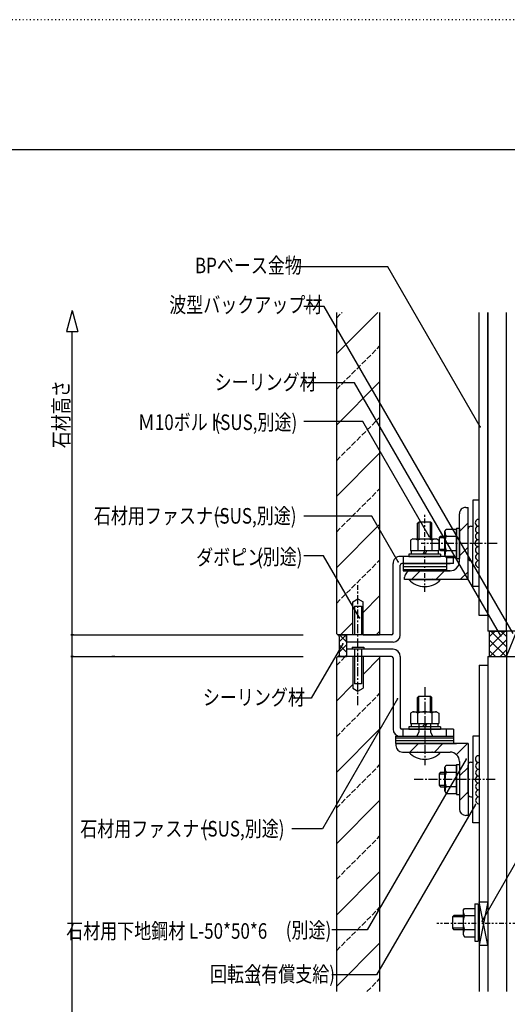
# Model space of a CAD drawing. Extents: x 404 to 2504, y 310 to 1790.
# Drawn here: x 1432 to 1770, y 1106 to 1790 of the extents above; entities that cross this region are included whole.
import ezdxf

# ---------------------------------------------------------------- set-up
doc = ezdxf.new("R2010")
doc.units = 0
doc.header["$MEASUREMENT"] = 0
for name, pattern in [('CENTER1', [10, 6.25, -1.25, 1.25, -1.25]), ('DASHED3', [5, 3.75, -1.25]), ('DOT', [2.5, 0.625, -1.875]), ('PHANTOM1', [9.5, 3.25, -1.25, 1.25, -1.25, 1.25, -1.25])]:
    doc.linetypes.add(name, pattern=pattern)
for name, color, linetype in [('_0-0_メ__ス', 7, 'CONTINUOUS'), ('_0-4_その他部材', 7, 'CONTINUOUS'), ('_0-6_ハイブリット工法', 7, 'CONTINUOUS'), ('_0-7_石材', 7, 'CONTINUOUS'), ('_0-9_部材名__寸法', 7, 'CONTINUOUS'), ('_0-A_枠線', 7, 'CONTINUOUS'), ('ADD_LINE', 7, 'CONTINUOUS')]:
    doc.layers.add(name, color=color, linetype=linetype)
doc.styles.get("Standard").update_dxf_attribs({"font": 'txt', "bigfont": 'bigfont.shx'})

msp = doc.modelspace()

# ---------------------------------------------------------------- linework, layer by layer
at = {"layer": '_0-0_メ__ス', "color": 5, "linetype": 'Continuous'}
for p, q in [((1756.22, 1586.44), (1756.22, 1365.28)), ((1769.22, 1365.28), (1769.22, 1586.44)), ((1816.22, 1365.28), (1756.22, 1365.28)), ((1756.22, 1347.59), (1756.22, 1115.09)), ((1756.22, 1347.59), (1756.22, 1115.09)), ((1756.22, 1347.59), (1816.22, 1347.59)), ((1769.22, 1347.59), (1769.22, 1115.09))]:
    msp.add_line(p, q, dxfattribs=at)
at = {"layer": '_0-4_その他部材', "color": 4, "linetype": 'Continuous'}
for p, q in [((1652.22, 1362.59), (1658.22, 1362.59)), ((1653.22, 1361.59), (1653.22, 1348.59)), ((1658.22, 1362.59), (1658.22, 1347.59)), ((1757.22, 1365.28), (1757.22, 1347.59)), ((1757.22, 1365.28), (1769.22, 1365.28)), ((1769.22, 1365.28), (1769.22, 1347.59)), ((1652.23, 1347.59), (1658.22, 1347.59)), ((1757.22, 1347.59), (1769.22, 1347.59))]:
    msp.add_line(p, q, dxfattribs=at)
at = {"layer": '_0-4_その他部材', "color": 7, "linetype": 'Continuous'}
for p, q in [((1653.22, 1357.71), (1658.09, 1362.59)), ((1653.41, 1362.59), (1658.22, 1357.78)), ((1757.22, 1354.18), (1768.32, 1365.28)), ((1757.22, 1364.79), (1757.71, 1365.28)), ((1758.55, 1362.59), (1757.22, 1361.26)), ((1758.25, 1365.28), (1769.22, 1354.31)), ((1758.55, 1362.59), (1761.24, 1365.28)), ((1765.32, 1365.28), (1769.22, 1361.38)), ((1769.22, 1347.59), (1776.22, 1365.28)), ((1653.22, 1355.71), (1658.22, 1350.71)), ((1653.22, 1350.64), (1658.22, 1355.64)), ((1757.22, 1359.19), (1768.82, 1347.59)), ((1769.22, 1359.11), (1757.69, 1347.58)), ((1653.22, 1348.64), (1654.27, 1347.59)), ((1657.24, 1347.59), (1658.22, 1348.57)), ((1757.22, 1351.87), (1761.5, 1347.59)), ((1769.22, 1352.14), (1764.67, 1347.59)), ((1769.2, 1352.13), (1769.22, 1352.14))]:
    msp.add_line(p, q, dxfattribs=at)
at = {"layer": '_0-4_その他部材', "color": 4, "linetype": 'Continuous'}
for centre, start, end in [((1652.22, 1361.59), 0, 90), ((1652.22, 1348.59), 270, 0)]:
    msp.add_arc(centre, 1, start, end, dxfattribs=at)
at = {"layer": '_0-4_その他部材', "color": 7}
for p in [(1750.98, 1506.97), (1715.62, 1430.94), (1694.13, 1413.37), (1667.26, 1374.32), (1765.2, 1362.02), (1655.69, 1356.29), (1693.58, 1318.11), (1741.25, 1276.3), (1747.57, 1244.96), (1752.24, 1163.88)]:
    msp.add_point(p, dxfattribs=at)
at = {"layer": '_0-6_ハイブリット工法', "color": 136, "linetype": 'Continuous'}
for p, q in [((1750.22, 1376.09), (1750.22, 1586.44)), ((1756.22, 1376.09), (1756.22, 1586.44)), ((1745.72, 1456.12), (1745.72, 1425.93)), ((1750.22, 1456.12), (1745.72, 1456.12)), ((1741.02, 1451.09), (1742.52, 1451.09)), ((1742.52, 1401.09), (1742.52, 1451.09)), ((1736.52, 1413.59), (1736.52, 1446.59)), ((1707.52, 1440.09), (1708.52, 1441.09)), ((1707.52, 1429.19), (1707.52, 1440.09)), ((1708.52, 1441.09), (1716.52, 1441.09)), ((1708.52, 1429.19), (1708.52, 1441.09)), ((1716.52, 1429.19), (1716.52, 1441.09)), ((1717.52, 1440.09), (1716.52, 1441.09)), ((1717.52, 1429.19), (1717.52, 1440.09)), ((1726.52, 1434.4), (1727.35, 1435.97)), ((1727.35, 1435.97), (1734.52, 1435.97)), ((1734.52, 1436.59), (1736.52, 1436.59)), ((1734.52, 1436.59), (1734.52, 1415.59)), ((1734.52, 1435.97), (1734.52, 1416.34)), ((1734.52, 1416.29), (1734.52, 1435.89)), ((1734.52, 1435.36), (1734.52, 1416.96)), ((1736.52, 1436.59), (1736.52, 1415.59)), ((1742.52, 1416.09), (1742.52, 1436.09)), ((1744.52, 1438.09), (1745.72, 1438.09)), ((1704.27, 1429.19), (1702.7, 1428.36)), ((1702.7, 1428.36), (1702.7, 1421.19)), ((1704.27, 1429.19), (1720.77, 1429.19)), ((1707.61, 1428.36), (1707.61, 1421.19)), ((1717.42, 1428.36), (1717.42, 1421.19)), ((1720.77, 1429.19), (1722.33, 1428.36)), ((1722.33, 1428.36), (1722.33, 1421.19)), ((1723.52, 1431.09), (1722.52, 1430.09)), ((1722.52, 1430.09), (1722.52, 1422.09)), ((1722.52, 1430.09), (1726.52, 1430.09)), ((1723.52, 1431.09), (1726.52, 1431.09)), ((1726.52, 1417.9), (1726.52, 1434.7)), ((1727.35, 1431.06), (1734.52, 1431.06)), ((1722.52, 1422.09), (1726.52, 1422.09)), ((1722.52, 1422.09), (1723.52, 1421.09)), ((1745.72, 1396.12), (1745.72, 1426.31)), ((1732.52, 1417.09), (1695.52, 1417.09)), ((1697.52, 1417.09), (1697.52, 1407.09)), ((1723.52, 1418.69), (1701.52, 1418.69)), ((1701.52, 1418.69), (1701.52, 1417.09)), ((1701.52, 1417.09), (1723.52, 1417.09)), ((1702.7, 1421.19), (1722.33, 1421.19)), ((1703.32, 1418.69), (1703.32, 1421.19)), ((1703.32, 1421.19), (1721.72, 1421.19)), ((1721.72, 1418.69), (1703.32, 1418.69)), ((1712.52, 1421.19), (1711.07, 1418.69)), ((1713.96, 1421.19), (1712.52, 1418.69)), ((1721.72, 1421.19), (1721.72, 1418.69)), ((1723.52, 1421.09), (1726.52, 1421.09)), ((1723.52, 1418.69), (1723.52, 1417.09)), ((1726.52, 1417.9), (1727.35, 1416.34)), ((1727.35, 1421.25), (1734.52, 1421.25)), ((1727.35, 1416.34), (1734.52, 1416.34)), ((1727.52, 1417.09), (1727.52, 1407.09)), ((1732.52, 1412.09), (1732.52, 1417.09)), ((1734.52, 1415.59), (1736.52, 1415.59)), ((1690.52, 1363.59), (1690.52, 1412.09)), ((1695.52, 1362.59), (1695.52, 1411.09)), ((1732.52, 1412.09), (1696.52, 1412.09)), ((1697.52, 1412.09), (1730.02, 1412.09)), ((1697.52, 1410.09), (1727.52, 1410.09)), ((1697.52, 1408.09), (1727.52, 1408.09)), ((1744.52, 1414.09), (1745.72, 1414.09)), ((1697.52, 1407.09), (1730.02, 1407.09)), ((1730.02, 1407.09), (1697.52, 1407.09)), ((1698.52, 1401.09), (1698.52, 1402.59)), ((1742.52, 1401.09), (1698.52, 1401.09)), ((1702.72, 1401.09), (1722.32, 1401.09)), ((1750.22, 1396.12), (1745.72, 1396.12)), ((1663.72, 1382.59), (1663.72, 1362.59)), ((1663.72, 1382.59), (1668.72, 1382.59)), ((1668.72, 1382.59), (1668.72, 1362.59)), ((1756.22, 1376.09), (1750.22, 1376.09)), ((1658.22, 1357.59), (1658.22, 1362.59)), ((1658.22, 1357.59), (1658.22, 1362.59)), ((1689.52, 1362.59), (1658.22, 1362.59)), ((1690.52, 1357.59), (1658.22, 1357.59)), ((1662.22, 1354.08), (1662.22, 1352.58)), ((1662.22, 1354.08), (1670.22, 1354.08)), ((1670.22, 1354.08), (1670.22, 1352.58)), ((1658.22, 1352.58), (1658.22, 1347.59)), ((1658.22, 1352.58), (1658.22, 1347.59)), ((1690.52, 1352.58), (1658.22, 1352.58)), ((1689.52, 1347.59), (1658.22, 1347.59)), ((1663.72, 1352.58), (1663.72, 1328.59)), ((1668.72, 1352.58), (1668.72, 1328.59)), ((1690.52, 1346.59), (1690.52, 1297.09)), ((1695.52, 1347.58), (1695.52, 1298.09)), ((1750.22, 1341.59), (1750.22, 1115.09)), ((1750.22, 1341.59), (1756.22, 1341.59)), ((1668.72, 1328.59), (1663.72, 1328.59)), ((1707.48, 1319.09), (1708.48, 1320.09)), ((1707.48, 1309.19), (1707.48, 1319.09)), ((1708.48, 1320.09), (1716.48, 1320.09)), ((1708.48, 1309.19), (1708.48, 1320.09)), ((1717.48, 1319.09), (1716.48, 1320.09)), ((1716.48, 1309.19), (1716.48, 1320.09)), ((1717.48, 1309.19), (1717.48, 1319.09)), ((1704.23, 1309.19), (1702.66, 1308.37)), ((1702.66, 1308.37), (1702.66, 1301.19)), ((1704.23, 1309.19), (1720.73, 1309.19)), ((1707.57, 1308.37), (1707.57, 1301.19)), ((1717.39, 1308.37), (1717.39, 1301.19)), ((1720.73, 1309.19), (1722.29, 1308.37)), ((1722.29, 1308.37), (1722.29, 1301.19)), ((1723.48, 1298.69), (1701.48, 1298.69)), ((1701.48, 1298.69), (1701.48, 1297.09)), ((1702.66, 1301.19), (1722.29, 1301.19)), ((1703.28, 1301.19), (1721.68, 1301.19)), ((1703.28, 1298.69), (1703.28, 1301.19)), ((1721.68, 1298.69), (1703.28, 1298.69)), ((1708.48, 1301.19), (1708.48, 1295.25)), ((1712.48, 1301.19), (1711.03, 1298.69)), ((1713.92, 1301.19), (1712.48, 1298.69)), ((1716.48, 1301.19), (1716.48, 1295.25)), ((1721.68, 1301.19), (1721.68, 1298.69)), ((1723.48, 1298.69), (1723.48, 1297.09)), ((1692.48, 1292.25), (1732.48, 1292.25)), ((1692.48, 1287.25), (1692.48, 1292.25)), ((1732.48, 1297.09), (1696.52, 1297.09)), ((1697.48, 1292.25), (1697.48, 1297.09)), ((1701.48, 1297.09), (1723.48, 1297.09)), ((1708.48, 1295.25), (1707.1, 1292.25)), ((1716.48, 1295.25), (1717.86, 1292.25)), ((1727.48, 1292.25), (1727.48, 1297.09)), ((1732.48, 1297.09), (1732.48, 1292.25)), ((1732.48, 1292.25), (1732.48, 1287.25)), ((1745.72, 1292.25), (1745.72, 1262.06)), ((1750.22, 1292.25), (1745.72, 1292.25)), ((1692.48, 1291.25), (1732.48, 1291.25)), ((1692.48, 1289.25), (1732.48, 1289.25)), ((1692.48, 1287.25), (1734.52, 1287.25)), ((1742.52, 1287.25), (1692.52, 1287.25)), ((1692.52, 1287.25), (1692.52, 1285.75)), ((1702.17, 1281.25), (1708.17, 1287.25)), ((1719.14, 1281.25), (1725.14, 1287.25)), ((1734.41, 1279.54), (1742.11, 1287.25)), ((1742.52, 1287.25), (1742.52, 1237.25)), ((1697.02, 1281.25), (1730.02, 1281.25)), ((1726.52, 1270.56), (1727.35, 1272.13)), ((1727.35, 1272.13), (1734.52, 1272.13)), ((1734.52, 1272.75), (1736.52, 1272.75)), ((1734.52, 1272.75), (1734.52, 1251.75)), ((1734.52, 1272.13), (1734.52, 1252.5)), ((1734.52, 1252.45), (1734.52, 1272.05)), ((1734.52, 1271.52), (1734.52, 1253.12)), ((1736.52, 1274.75), (1736.52, 1241.75)), ((1736.52, 1272.75), (1736.52, 1251.75)), ((1742.52, 1252.25), (1742.52, 1272.25)), ((1744.52, 1274.25), (1745.72, 1274.25)), ((1723.52, 1267.25), (1722.52, 1266.25)), ((1722.52, 1266.25), (1722.52, 1258.25)), ((1722.52, 1266.25), (1726.52, 1266.25)), ((1723.52, 1267.25), (1726.52, 1267.25)), ((1726.52, 1254.06), (1726.52, 1270.85)), ((1727.35, 1267.22), (1734.52, 1267.22)), ((1736.52, 1264.68), (1742.52, 1270.68)), ((1722.52, 1258.25), (1726.52, 1258.25)), ((1722.52, 1258.25), (1723.52, 1257.25)), ((1727.35, 1257.41), (1734.52, 1257.41)), ((1745.72, 1232.25), (1745.72, 1262.44)), ((1723.52, 1257.25), (1726.52, 1257.25)), ((1726.52, 1254.06), (1727.35, 1252.5)), ((1727.35, 1252.5), (1734.52, 1252.5)), ((1734.52, 1251.75), (1736.52, 1251.75)), ((1736.52, 1247.71), (1742.52, 1253.71)), ((1744.52, 1250.25), (1745.72, 1250.25)), ((1742.52, 1237.25), (1741.02, 1237.25)), ((1750.22, 1232.25), (1745.72, 1232.25)), ((1747.17, 1175.97), (1747.17, 1149.97)), ((1747.17, 1175.97), (1749.47, 1175.97)), ((1749.47, 1175.97), (1749.47, 1149.97)), ((1750.22, 1177.25), (1756.22, 1177.25)), ((1756.22, 1177.25), (1750.22, 1147.25)), ((1756.22, 1147.25), (1750.22, 1177.25)), ((1739.17, 1171.22), (1740, 1172.78)), ((1739.17, 1171.22), (1739.17, 1154.72)), ((1740, 1172.78), (1747.17, 1172.78)), ((1747.17, 1172.78), (1747.17, 1153.15)), ((1747.17, 1172.17), (1747.17, 1153.77)), ((1731.67, 1166.97), (1732.67, 1167.97)), ((1739.17, 1166.97), (1731.67, 1166.97)), ((1731.67, 1166.97), (1731.67, 1158.97)), ((1739.17, 1167.97), (1732.67, 1167.97)), ((1740, 1167.88), (1747.17, 1167.88)), ((1731.67, 1158.97), (1732.67, 1157.97)), ((1739.17, 1158.97), (1731.67, 1158.97)), ((1739.17, 1157.97), (1732.67, 1157.97)), ((1740, 1158.06), (1747.17, 1158.06)), ((1739.17, 1154.72), (1740, 1153.15)), ((1740, 1153.15), (1747.17, 1153.15)), ((1747.17, 1149.97), (1749.47, 1149.97)), ((1750.22, 1147.25), (1756.22, 1147.25))]:
    msp.add_line(p, q, dxfattribs=at)
at = {"layer": '_0-6_ハイブリット工法', "color": 7, "linetype": 'PHANTOM1'}
for p, q in [((1712.52, 1392.58), (1712.52, 1446.58)), ((1795.73, 1162.25), (1720.61, 1162.25))]:
    msp.add_line(p, q, dxfattribs=at)
at = {"layer": '_0-6_ハイブリット工法', "color": 7, "linetype": 'Continuous'}
for p, q in [((1736.52, 1434.39), (1742.52, 1440.39)), ((1736.52, 1417.42), (1742.52, 1423.42)), ((1703.22, 1401.09), (1709.22, 1407.09)), ((1720.19, 1401.09), (1726.19, 1407.09)), ((1737.16, 1401.09), (1742.52, 1406.45))]:
    msp.add_line(p, q, dxfattribs=at)
at = {"layer": '_0-6_ハイブリット工法', "color": 136, "linetype": 'CENTER1'}
for p, q in [((1734.52, 1422.59), (1734.52, 1429.59)), ((1734.52, 1258.75), (1734.52, 1265.75))]:
    msp.add_line(p, q, dxfattribs=at)
at = {"layer": '_0-6_ハイブリット工法', "color": 7, "linetype": 'CENTER1'}
for p, q in [((1762.59, 1426.09), (1710.03, 1426.09)), ((1666.22, 1313.88), (1666.22, 1397.09)), ((1712.48, 1326.25), (1712.48, 1272.25)), ((1761.42, 1262.25), (1703.97, 1262.25))]:
    msp.add_line(p, q, dxfattribs=at)
at = {"layer": '_0-6_ハイブリット工法', "color": 136, "linetype": 'Continuous'}
for centre, radius, start, end in [((1741.02, 1446.59), 4.5, 90, 180.00001), ((1749.89, 1440.43), 2.38, 81.96584, 278.0337), ((1744.52, 1436.09), 2, 90, 180), ((1749.99, 1435.71), 2.38, 81.96584, 278.0337), ((1704.27, 1422.02), 7.16, 62.176, 90), ((1712.52, 1414.19), 15, 70.903, 109.09699), ((1720.77, 1422.03), 7.16, 90, 117.82699), ((1733.68, 1434.4), 7.16, 180.00001, 207.824), ((1741.52, 1426.15), 15, 160.903, 199.09698), ((1749.73, 1426.23), 2.38, 81.96584, 278.0337), ((1750.02, 1430.97), 2.38, 81.96584, 278.0337), ((1749.98, 1421.42), 2.38, 81.96584, 278.0337), ((1695.52, 1412.09), 5, 90, 180.00001), ((1733.68, 1417.9), 7.16, 152.17299, 180.00001), ((1744.52, 1416.09), 2, 180, 270), ((1750.05, 1416.67), 2.38, 81.96584, 278.0337), ((1696.52, 1411.09), 1, 90, 180.00001), ((1730.02, 1413.59), 6.5, 270, 0), ((1750.05, 1411.79), 2.38, 81.96584, 278.0337), ((1703.02, 1402.59), 4.5, 90, 180.00001), ((1712.52, 1410.68), 14.59, 221.07598, 318.92399), ((1707.22, 1401.39), 0.3, 270, 0), ((1717.82, 1401.39), 0.3, 180.00001, 270), ((1689.52, 1363.59), 1, 270, 0), ((1690.52, 1362.59), 5, 270, 0), ((1689.52, 1346.59), 1, 0, 90), ((1690.52, 1347.58), 5, 0, 90), ((1704.23, 1302.03), 7.16, 62.176, 90), ((1712.48, 1294.19), 15, 70.903, 109.09699), ((1712.48, 1294.19), 15, 70.903, 109.09699), ((1720.73, 1302.03), 7.16, 90, 117.82699), ((1695.52, 1297.25), 5, 180.00001, 270), ((1696.52, 1298.09), 1, 180.00001, 270), ((1697.02, 1285.75), 4.5, 180.00001, 270), ((1712.52, 1290.84), 14.59, 221.07598, 318.92399), ((1707.22, 1281.55), 0.3, 270, 0), ((1717.82, 1281.55), 0.3, 180.00001, 270), ((1730.02, 1274.75), 6.5, 0, 90), ((1750.01, 1276.39), 2.38, 81.96584, 278.0337), ((1744.52, 1272.25), 2, 90, 180), ((1750.11, 1271.67), 2.38, 81.96584, 278.0337), ((1733.68, 1270.56), 7.16, 180.00001, 207.824), ((1741.52, 1262.31), 15, 160.903, 199.09698), ((1749.85, 1262.19), 2.38, 81.96584, 278.0337), ((1750.14, 1266.93), 2.38, 81.96584, 278.0337), ((1733.68, 1254.06), 7.16, 152.17299, 180.00001), ((1750.1, 1257.38), 2.38, 81.96584, 278.0337), ((1744.52, 1252.25), 2, 180, 270), ((1750.17, 1252.64), 2.38, 81.96584, 278.0337), ((1750.17, 1247.76), 2.38, 81.96584, 278.0337), ((1741.02, 1241.75), 4.5, 180.00001, 270), ((1746.33, 1171.22), 7.16, 180.00001, 207.824), ((1754.17, 1162.97), 15, 160.903, 199.09698), ((1746.33, 1154.72), 7.16, 152.17299, 180.00001)]:
    msp.add_arc(centre, radius, start, end, dxfattribs=at)
at = {"layer": '_0-7_石材', "color": 4, "linetype": 'Continuous'}
for p, q in [((1651.22, 1557.69), (1679.96, 1586.44)), ((1651.22, 1586.44), (1651.22, 1363.59)), ((1681.22, 1586.44), (1681.22, 1362.59)), ((1651.22, 1508.2), (1681.22, 1538.2)), ((1651.22, 1458.7), (1681.22, 1488.7)), ((1651.22, 1409.2), (1681.22, 1439.2)), ((1662.72, 1385.59), (1666.22, 1387.59)), ((1666.22, 1387.59), (1669.72, 1385.59)), ((1669.72, 1378.2), (1681.22, 1389.7)), ((1662.72, 1362.59), (1662.72, 1385.59)), ((1662.72, 1362.59), (1662.72, 1385.59)), ((1669.72, 1362.59), (1669.72, 1385.59)), ((1669.72, 1362.59), (1669.72, 1385.59)), ((1654.1, 1362.59), (1662.72, 1371.2)), ((1652.22, 1362.59), (1651.22, 1363.59)), ((1662.72, 1362.59), (1652.22, 1362.59)), ((1681.22, 1362.59), (1669.72, 1362.59)), ((1669.72, 1362.59), (1681.22, 1362.59)), ((1651.22, 1346.59), (1652.22, 1347.59)), ((1651.22, 1346.59), (1651.22, 1115.09)), ((1662.72, 1347.59), (1652.22, 1347.59)), ((1662.72, 1347.59), (1662.72, 1325.59)), ((1681.22, 1347.59), (1669.72, 1347.59)), ((1669.72, 1347.59), (1669.72, 1325.59)), ((1669.72, 1335.09), (1681.22, 1346.59)), ((1681.22, 1347.59), (1681.22, 1115.09)), ((1651.22, 1316.59), (1662.72, 1328.09)), ((1662.72, 1325.59), (1666.22, 1323.59)), ((1666.22, 1323.59), (1669.72, 1325.59)), ((1651.22, 1267.09), (1681.22, 1297.09)), ((1651.22, 1217.59), (1681.22, 1247.59)), ((1651.22, 1168.1), (1681.22, 1198.1)), ((1651.22, 1118.6), (1681.22, 1148.6))]:
    msp.add_line(p, q, dxfattribs=at)
at = {"layer": '_0-7_石材', "color": 4, "linetype": 'DASHED3'}
for p, q in [((1651.22, 1582.44), (1655.21, 1586.44)), ((1651.22, 1532.94), (1681.22, 1562.94)), ((1651.22, 1483.45), (1681.22, 1513.45)), ((1651.22, 1433.95), (1681.22, 1463.95)), ((1651.22, 1384.45), (1681.22, 1414.45)), ((1678.85, 1362.59), (1681.22, 1364.95)), ((1651.22, 1341.34), (1657.47, 1347.59)), ((1651.22, 1291.84), (1681.22, 1321.84)), ((1651.22, 1242.34), (1681.22, 1272.34)), ((1651.22, 1192.84), (1681.22, 1222.84)), ((1651.22, 1143.35), (1681.22, 1173.35)), ((1672.46, 1115.09), (1681.22, 1123.85))]:
    msp.add_line(p, q, dxfattribs=at)
at = {"layer": '_0-9_部材名__寸法', "color": 7, "linetype": 'Continuous'}
for p, q in [((1686.81, 1618.08), (1623.06, 1618.08)), ((1750.98, 1506.97), (1686.81, 1618.08)), ((1468.1, 1587.69), (1464.22, 1573.2)), ((1468.1, 1587.69), (1471.98, 1573.2)), ((1642.75, 1590.43), (1628.74, 1590.43)), ((1773.88, 1363.49), (1642.75, 1590.43)), ((1464.22, 1573.2), (1471.98, 1573.2)), ((1468.1, 802.18), (1468.1, 1573.2)), ((1663.8, 1537.51), (1628.74, 1537.51)), ((1765.2, 1362.02), (1663.8, 1537.51)), ((1669.48, 1510.8), (1628.74, 1510.8)), ((1715.62, 1430.94), (1669.48, 1510.8)), ((1675.76, 1445.04), (1628.74, 1445.04)), ((1694.13, 1413.37), (1675.76, 1445.04)), ((1642.3, 1417.4), (1628.74, 1417.4)), ((1667.26, 1374.32), (1642.3, 1417.4)), ((1469.1, 1362.59), (1467.1, 1362.59)), ((1467.1, 1362.59), (1469.1, 1362.59)), ((1469.1, 1362.59), (1467.1, 1362.59)), ((1467.1, 1362.59), (1469.1, 1362.59)), ((1468.1, 1347.59), (1468.1, 1362.59)), ((1468.1, 1362.59), (1628.3, 1362.59)), ((1655.69, 1356.29), (1633.84, 1318.63)), ((1469.1, 1347.59), (1467.1, 1347.59)), ((1467.1, 1347.59), (1469.1, 1347.59)), ((1468.1, 1347.59), (1628.3, 1347.59)), ((1497.65, 1347.59), (1495.65, 1347.59)), ((1495.65, 1347.59), (1497.65, 1347.59)), ((1497.65, 1347.59), (1495.65, 1347.59)), ((1495.65, 1347.59), (1497.65, 1347.59)), ((1633.84, 1318.63), (1620.28, 1318.63)), ((1693.58, 1318.11), (1641.61, 1228.09)), ((1741.25, 1276.3), (1672.68, 1157.94)), ((1747.57, 1244.96), (1679.03, 1126.65)), ((1641.61, 1228.09), (1620.28, 1228.09)), ((1752.24, 1163.88), (1783.72, 1218.72)), ((1648.78, 1157.94), (1648.19, 1157.94)), ((1672.68, 1157.94), (1648.78, 1157.94)), ((1679.03, 1126.65), (1648.19, 1126.65))]:
    msp.add_line(p, q, dxfattribs=at)
at = {"layer": '_0-9_部材名__寸法', "color": 7}
for p in [(1468.1, 1362.59), (1468.1, 1347.59)]:
    msp.add_point(p, dxfattribs=at)
at = {"layer": '_0-A_枠線', "color": 7, "linetype": 'Continuous'}
msp.add_line((491.93, 1699.54), (2416.93, 1699.54), dxfattribs=at)
at = {"layer": 'ADD_LINE', "color": 9, "linetype": 'DOT'}
msp.add_line((2504.43, 1789.54), (404.43, 1789.54), dxfattribs=at)

# ---------------------------------------------------------------- texts
at = {"layer": '_0-9_部材名__寸法', "color": 7, "width": 0.8}
for s, p in [('BPベース金物', (1553.17, 1613.59)), ('波型バックアップ材', (1535.41, 1586.26)), ('シーリング材', (1566.8, 1532.59)), ('(SUS,別途)', (1566.72, 1504.78)), ('Ｍ10ボルト', (1513.6, 1504.78)), ('石材用ファスナー', (1483.12, 1439.82)), ('(SUS,別途)', (1566.2, 1439.82)), ('ダボピン', (1554.07, 1411.04)), ('(別途)', (1596.15, 1411.4)), ('シーリング材', (1558.68, 1313.88)), ('石材用ファスナー', (1473.69, 1222.66)), ('(SUS,別途)', (1557.88, 1222.66)), ('石材用下地鋼材 L-50*50*6', (1463.95, 1151.71)), ('(別途)', (1616.15, 1152.31)), ('回転金', (1563.63, 1121.81)), ('(有償支給)', (1595.17, 1121.81))]:
    msp.add_text(s, height=10.8, dxfattribs=at).set_placement(p)
msp.add_text('石材高さ', height=10.8, rotation=90, dxfattribs=at).set_placement((1465.82, 1492.13))

doc.saveas('drawing.dxf')
